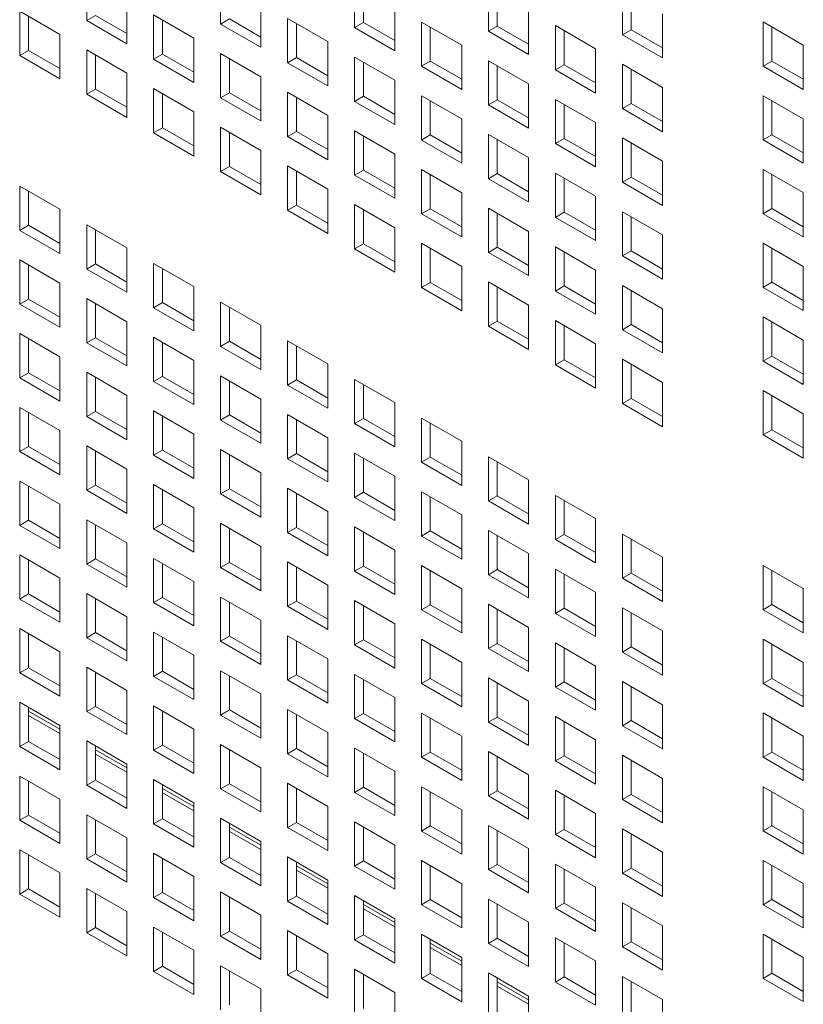
# Model space of a CAD drawing. Units: millimetres. Extents: x 169 to 5389, y 305 to 3993.
# Drawn here: x 902 to 946, y 1002 to 1057 of the extents above; entities that cross this region are included whole.
import ezdxf

# ---------------------------------------------------------------- set-up
doc = ezdxf.new("R2010")
doc.units = ezdxf.units.MM
doc.header["$LTSCALE"] = 14
doc.layers.add('AM - Drawing', color=7, linetype='Continuous', lineweight=5)

msp = doc.modelspace()

# ---------------------------------------------------------------- linework, layer by layer
at = {"layer": 'AM - Drawing'}
for p, q in [((905.515, 1057.39), (905.515, 1059.871)), ((913.018, 1057.19), (913.018, 1059.671)), ((920.522, 1056.99), (920.522, 1059.471)), ((921.017, 1059.185), (921.017, 1057.276)), ((928.026, 1056.79), (928.026, 1059.271)), ((928.521, 1058.985), (928.521, 1057.076)), ((935.53, 1056.59), (935.53, 1059.071)), ((907.767, 1058.571), (907.767, 1056.09)), ((915.271, 1058.37), (915.271, 1055.89)), ((936.025, 1058.785), (936.025, 1056.876)), ((901.763, 1057.905), (904.015, 1056.604)), ((901.763, 1055.424), (901.763, 1057.905)), ((922.774, 1058.17), (922.774, 1055.69)), ((930.278, 1057.97), (930.278, 1055.49)), ((937.782, 1057.77), (937.782, 1055.29)), ((902.258, 1057.619), (902.258, 1055.71)), ((905.515, 1057.39), (906.01, 1057.676)), ((907.767, 1056.09), (905.515, 1057.39)), ((906.01, 1057.676), (907.767, 1056.662)), ((909.267, 1057.705), (911.519, 1056.404)), ((909.267, 1055.224), (909.267, 1057.705)), ((909.761, 1057.419), (909.761, 1055.51)), ((913.018, 1057.19), (913.513, 1057.476)), ((913.513, 1057.476), (915.271, 1056.461)), ((916.77, 1057.505), (919.022, 1056.204)), ((916.77, 1055.024), (916.77, 1057.505)), ((917.265, 1057.219), (917.265, 1055.31)), ((920.522, 1056.99), (921.017, 1057.276)), ((921.017, 1057.276), (922.774, 1056.261)), ((924.274, 1057.305), (926.526, 1056.004)), ((924.274, 1054.824), (924.274, 1057.305)), ((943.415, 1057.308), (945.667, 1056.008)), ((943.415, 1054.828), (943.415, 1057.308)), ((915.271, 1055.89), (913.018, 1057.19)), ((922.774, 1055.69), (920.522, 1056.99)), ((924.769, 1057.019), (924.769, 1055.11)), ((928.026, 1056.79), (928.521, 1057.076)), ((930.278, 1055.49), (928.026, 1056.79)), ((928.521, 1057.076), (930.278, 1056.061)), ((931.778, 1057.104), (934.03, 1055.804)), ((931.778, 1054.624), (931.778, 1057.104)), ((932.273, 1056.819), (932.273, 1054.91)), ((935.53, 1056.59), (936.025, 1056.876)), ((936.025, 1056.876), (937.782, 1055.861)), ((943.91, 1057.022), (943.91, 1055.113)), ((904.015, 1056.604), (904.015, 1054.124)), ((911.519, 1056.404), (911.519, 1053.924)), ((919.022, 1056.204), (919.022, 1053.724)), ((937.782, 1055.29), (935.53, 1056.59)), ((901.763, 1055.424), (902.258, 1055.71)), ((902.258, 1055.71), (904.015, 1054.695)), ((905.515, 1055.738), (907.767, 1054.438)), ((905.515, 1053.258), (905.515, 1055.738)), ((926.526, 1056.004), (926.526, 1053.524)), ((934.03, 1055.804), (934.03, 1053.324)), ((945.667, 1056.008), (945.667, 1053.527)), ((904.015, 1054.124), (901.763, 1055.424)), ((906.01, 1055.453), (906.01, 1053.544)), ((909.267, 1055.224), (909.761, 1055.51)), ((911.519, 1053.924), (909.267, 1055.224)), ((909.761, 1055.51), (911.519, 1054.495)), ((913.018, 1055.538), (915.271, 1054.238)), ((913.018, 1053.058), (913.018, 1055.538)), ((913.513, 1055.253), (913.513, 1053.344)), ((916.77, 1055.024), (917.265, 1055.31)), ((919.022, 1053.724), (916.77, 1055.024)), ((917.265, 1055.31), (919.022, 1054.295)), ((920.522, 1055.338), (922.774, 1054.038)), ((920.522, 1052.858), (920.522, 1055.338)), ((921.017, 1055.053), (921.017, 1053.144)), ((924.274, 1054.824), (924.769, 1055.11)), ((924.769, 1055.11), (926.526, 1054.095)), ((928.026, 1055.138), (930.278, 1053.838)), ((928.026, 1052.658), (928.026, 1055.138)), ((943.415, 1054.828), (943.91, 1055.113)), ((943.91, 1055.113), (945.667, 1054.099)), ((926.526, 1053.524), (924.274, 1054.824)), ((928.521, 1054.853), (928.521, 1052.944)), ((931.778, 1054.624), (932.273, 1054.91)), ((934.03, 1053.324), (931.778, 1054.624)), ((932.273, 1054.91), (934.03, 1053.895)), ((935.53, 1054.938), (937.782, 1053.638)), ((935.53, 1052.458), (935.53, 1054.938)), ((936.025, 1054.653), (936.025, 1052.744)), ((945.667, 1053.527), (943.415, 1054.828)), ((907.767, 1054.438), (907.767, 1051.958)), ((915.271, 1054.238), (915.271, 1051.758)), ((922.774, 1054.038), (922.774, 1051.558)), ((905.515, 1053.258), (906.01, 1053.544)), ((906.01, 1053.544), (907.767, 1052.529)), ((909.267, 1053.572), (911.519, 1052.272)), ((909.267, 1051.092), (909.267, 1053.572)), ((916.77, 1053.372), (919.022, 1052.072)), ((916.77, 1050.892), (916.77, 1053.372)), ((930.278, 1053.838), (930.278, 1051.358)), ((937.782, 1053.638), (937.782, 1051.158)), ((907.767, 1051.958), (905.515, 1053.258)), ((909.761, 1053.287), (909.761, 1051.378)), ((913.018, 1053.058), (913.513, 1053.344)), ((915.271, 1051.758), (913.018, 1053.058)), ((913.513, 1053.344), (915.271, 1052.329)), ((917.265, 1053.087), (917.265, 1051.178)), ((920.522, 1052.858), (921.017, 1053.144)), ((922.774, 1051.558), (920.522, 1052.858)), ((921.017, 1053.144), (922.774, 1052.129)), ((924.274, 1053.172), (926.526, 1051.872)), ((924.274, 1050.692), (924.274, 1053.172)), ((924.769, 1052.886), (924.769, 1050.977)), ((928.026, 1052.658), (928.521, 1052.944)), ((928.521, 1052.944), (930.278, 1051.929)), ((931.778, 1052.972), (934.03, 1051.672)), ((931.778, 1050.492), (931.778, 1052.972)), ((943.415, 1053.176), (945.667, 1051.876)), ((943.415, 1050.695), (943.415, 1053.176)), ((943.91, 1052.89), (943.91, 1050.981)), ((911.519, 1052.272), (911.519, 1049.792)), ((930.278, 1051.358), (928.026, 1052.658)), ((932.273, 1052.686), (932.273, 1050.777)), ((935.53, 1052.458), (936.025, 1052.744)), ((937.782, 1051.158), (935.53, 1052.458)), ((936.025, 1052.744), (937.782, 1051.729)), ((919.022, 1052.072), (919.022, 1049.591)), ((926.526, 1051.872), (926.526, 1049.391)), ((945.667, 1051.876), (945.667, 1049.395)), ((909.267, 1051.092), (909.761, 1051.378)), ((909.761, 1051.378), (911.519, 1050.363)), ((913.018, 1051.406), (915.271, 1050.106)), ((913.018, 1048.926), (913.018, 1051.406)), ((916.77, 1050.892), (917.265, 1051.178)), ((917.265, 1051.178), (919.022, 1050.163)), ((920.522, 1051.206), (922.774, 1049.906)), ((920.522, 1048.726), (920.522, 1051.206)), ((934.03, 1051.672), (934.03, 1049.191)), ((911.519, 1049.792), (909.267, 1051.092)), ((913.513, 1051.12), (913.513, 1049.211)), ((919.022, 1049.591), (916.77, 1050.892)), ((921.017, 1050.92), (921.017, 1049.011)), ((924.274, 1050.692), (924.769, 1050.977)), ((926.526, 1049.391), (924.274, 1050.692)), ((924.769, 1050.977), (926.526, 1049.963)), ((928.026, 1051.006), (930.278, 1049.706)), ((928.026, 1048.526), (928.026, 1051.006)), ((928.521, 1050.72), (928.521, 1048.811)), ((931.778, 1050.492), (932.273, 1050.777)), ((932.273, 1050.777), (934.03, 1049.763)), ((935.53, 1050.806), (937.782, 1049.506)), ((935.53, 1048.326), (935.53, 1050.806)), ((943.415, 1050.695), (943.91, 1050.981)), ((945.667, 1049.395), (943.415, 1050.695)), ((943.91, 1050.981), (945.667, 1049.967)), ((915.271, 1050.106), (915.271, 1047.625)), ((934.03, 1049.191), (931.778, 1050.492)), ((936.025, 1050.52), (936.025, 1048.611)), ((922.774, 1049.906), (922.774, 1047.425)), ((930.278, 1049.706), (930.278, 1047.225)), ((937.782, 1049.506), (937.782, 1047.025)), ((913.018, 1048.926), (913.513, 1049.211)), ((913.513, 1049.211), (915.271, 1048.197)), ((916.77, 1049.24), (919.022, 1047.94)), ((916.77, 1046.759), (916.77, 1049.24)), ((917.265, 1048.954), (917.265, 1047.045)), ((920.522, 1048.726), (921.017, 1049.011)), ((921.017, 1049.011), (922.774, 1047.997)), ((924.274, 1049.04), (926.526, 1047.74)), ((924.274, 1046.559), (924.274, 1049.04)), ((943.415, 1049.044), (945.667, 1047.743)), ((943.415, 1046.563), (943.415, 1049.044)), ((915.271, 1047.625), (913.018, 1048.926)), ((922.774, 1047.425), (920.522, 1048.726)), ((924.769, 1048.754), (924.769, 1046.845)), ((928.026, 1048.526), (928.521, 1048.811)), ((930.278, 1047.225), (928.026, 1048.526)), ((928.521, 1048.811), (930.278, 1047.797)), ((931.778, 1048.84), (934.03, 1047.54)), ((931.778, 1046.359), (931.778, 1048.84)), ((932.273, 1048.554), (932.273, 1046.645)), ((935.53, 1048.326), (936.025, 1048.611)), ((936.025, 1048.611), (937.782, 1047.597)), ((943.91, 1048.758), (943.91, 1046.849)), ((901.763, 1048.108), (904.015, 1046.808)), ((901.763, 1045.628), (901.763, 1048.108)), ((919.022, 1047.94), (919.022, 1045.459)), ((937.782, 1047.025), (935.53, 1048.326)), ((902.258, 1047.823), (902.258, 1045.914)), ((926.526, 1047.74), (926.526, 1045.259)), ((934.03, 1047.54), (934.03, 1045.059)), ((945.667, 1047.743), (945.667, 1045.263)), ((904.015, 1046.808), (904.015, 1044.328)), ((916.77, 1046.759), (917.265, 1047.045)), ((919.022, 1045.459), (916.77, 1046.759)), ((917.265, 1047.045), (919.022, 1046.031)), ((920.522, 1047.074), (922.774, 1045.774)), ((920.522, 1044.593), (920.522, 1047.074)), ((921.017, 1046.788), (921.017, 1044.879)), ((924.274, 1046.559), (924.769, 1046.845)), ((924.769, 1046.845), (926.526, 1045.831)), ((928.026, 1046.874), (930.278, 1045.574)), ((928.026, 1044.393), (928.026, 1046.874)), ((943.415, 1046.563), (943.91, 1046.849)), ((943.91, 1046.849), (945.667, 1045.834)), ((926.526, 1045.259), (924.274, 1046.559)), ((928.521, 1046.588), (928.521, 1044.679)), ((931.778, 1046.359), (932.273, 1046.645)), ((934.03, 1045.059), (931.778, 1046.359)), ((932.273, 1046.645), (934.03, 1045.631)), ((935.53, 1046.674), (937.782, 1045.373)), ((935.53, 1044.193), (935.53, 1046.674)), ((936.025, 1046.388), (936.025, 1044.479)), ((945.667, 1045.263), (943.415, 1046.563)), ((901.763, 1045.628), (902.258, 1045.914)), ((904.015, 1044.328), (901.763, 1045.628)), ((902.258, 1045.914), (904.015, 1044.899)), ((905.515, 1045.942), (907.767, 1044.642)), ((905.515, 1043.462), (905.515, 1045.942)), ((906.01, 1045.656), (906.01, 1043.747)), ((922.774, 1045.774), (922.774, 1043.293)), ((930.278, 1045.574), (930.278, 1043.093)), ((937.782, 1045.373), (937.782, 1042.893)), ((907.767, 1044.642), (907.767, 1042.161)), ((920.522, 1044.593), (921.017, 1044.879)), ((922.774, 1043.293), (920.522, 1044.593)), ((921.017, 1044.879), (922.774, 1043.865)), ((924.274, 1044.908), (926.526, 1043.607)), ((924.274, 1042.427), (924.274, 1044.908)), ((924.769, 1044.622), (924.769, 1042.713)), ((928.026, 1044.393), (928.521, 1044.679)), ((928.521, 1044.679), (930.278, 1043.665)), ((931.778, 1044.708), (934.03, 1043.407)), ((931.778, 1042.227), (931.778, 1044.708)), ((943.415, 1044.911), (945.667, 1043.611)), ((943.415, 1042.431), (943.415, 1044.911)), ((943.91, 1044.625), (943.91, 1042.717)), ((901.763, 1043.976), (904.015, 1042.676)), ((901.763, 1041.496), (901.763, 1043.976)), ((930.278, 1043.093), (928.026, 1044.393)), ((932.273, 1044.422), (932.273, 1042.513)), ((935.53, 1044.193), (936.025, 1044.479)), ((937.782, 1042.893), (935.53, 1044.193)), ((936.025, 1044.479), (937.782, 1043.464)), ((902.258, 1043.69), (902.258, 1041.781)), ((905.515, 1043.462), (906.01, 1043.747)), ((907.767, 1042.161), (905.515, 1043.462)), ((906.01, 1043.747), (907.767, 1042.733)), ((909.267, 1043.776), (911.519, 1042.476)), ((909.267, 1041.295), (909.267, 1043.776)), ((909.761, 1043.49), (909.761, 1041.581)), ((926.526, 1043.607), (926.526, 1041.127)), ((945.667, 1043.611), (945.667, 1041.13)), ((934.03, 1043.407), (934.03, 1040.927)), ((904.015, 1042.676), (904.015, 1040.195)), ((911.519, 1042.476), (911.519, 1039.995)), ((924.274, 1042.427), (924.769, 1042.713)), ((926.526, 1041.127), (924.274, 1042.427)), ((924.769, 1042.713), (926.526, 1041.698)), ((928.026, 1042.741), (930.278, 1041.441)), ((928.026, 1040.261), (928.026, 1042.741)), ((928.521, 1042.456), (928.521, 1040.547)), ((931.778, 1042.227), (932.273, 1042.513)), ((932.273, 1042.513), (934.03, 1041.498)), ((935.53, 1042.541), (937.782, 1041.241)), ((935.53, 1040.061), (935.53, 1042.541)), ((943.415, 1042.431), (943.91, 1042.717)), ((945.667, 1041.13), (943.415, 1042.431)), ((943.91, 1042.717), (945.667, 1041.702)), ((901.763, 1041.496), (902.258, 1041.781)), ((902.258, 1041.781), (904.015, 1040.767)), ((905.515, 1041.81), (907.767, 1040.51)), ((905.515, 1039.329), (905.515, 1041.81)), ((934.03, 1040.927), (931.778, 1042.227)), ((936.025, 1042.256), (936.025, 1040.347)), ((904.015, 1040.195), (901.763, 1041.496)), ((906.01, 1041.524), (906.01, 1039.615)), ((909.267, 1041.295), (909.761, 1041.581)), ((911.519, 1039.995), (909.267, 1041.295)), ((909.761, 1041.581), (911.519, 1040.567)), ((913.018, 1041.61), (915.271, 1040.31)), ((913.018, 1039.129), (913.018, 1041.61)), ((913.513, 1041.324), (913.513, 1039.415)), ((930.278, 1041.441), (930.278, 1038.961)), ((937.782, 1041.241), (937.782, 1038.761)), ((943.415, 1040.779), (945.667, 1039.479)), ((943.415, 1038.298), (943.415, 1040.779)), ((907.767, 1040.51), (907.767, 1038.029)), ((915.271, 1040.31), (915.271, 1037.829)), ((928.026, 1040.261), (928.521, 1040.547)), ((930.278, 1038.961), (928.026, 1040.261)), ((928.521, 1040.547), (930.278, 1039.532)), ((931.778, 1040.575), (934.03, 1039.275)), ((931.778, 1038.095), (931.778, 1040.575)), ((932.273, 1040.29), (932.273, 1038.381)), ((935.53, 1040.061), (936.025, 1040.347)), ((936.025, 1040.347), (937.782, 1039.332)), ((943.91, 1040.493), (943.91, 1038.584)), ((901.763, 1039.844), (904.015, 1038.543)), ((901.763, 1037.363), (901.763, 1039.844)), ((902.258, 1039.558), (902.258, 1037.649)), ((905.515, 1039.329), (906.01, 1039.615)), ((906.01, 1039.615), (907.767, 1038.601)), ((909.267, 1039.644), (911.519, 1038.343)), ((909.267, 1037.163), (909.267, 1039.644)), ((937.782, 1038.761), (935.53, 1040.061)), ((907.767, 1038.029), (905.515, 1039.329)), ((909.761, 1039.358), (909.761, 1037.449)), ((913.018, 1039.129), (913.513, 1039.415)), ((915.271, 1037.829), (913.018, 1039.129)), ((913.513, 1039.415), (915.271, 1038.401)), ((916.77, 1039.444), (919.022, 1038.143)), ((916.77, 1036.963), (916.77, 1039.444)), ((917.265, 1039.158), (917.265, 1037.249)), ((934.03, 1039.275), (934.03, 1036.795)), ((945.667, 1039.479), (945.667, 1036.998)), ((904.015, 1038.543), (904.015, 1036.063)), ((943.415, 1038.298), (943.91, 1038.584)), ((943.91, 1038.584), (945.667, 1037.57)), ((911.519, 1038.343), (911.519, 1035.863)), ((919.022, 1038.143), (919.022, 1035.663)), ((931.778, 1038.095), (932.273, 1038.381)), ((934.03, 1036.795), (931.778, 1038.095)), ((932.273, 1038.381), (934.03, 1037.366)), ((935.53, 1038.409), (937.782, 1037.109)), ((935.53, 1035.929), (935.53, 1038.409)), ((936.025, 1038.123), (936.025, 1036.214)), ((945.667, 1036.998), (943.415, 1038.298)), ((901.763, 1037.363), (902.258, 1037.649)), ((904.015, 1036.063), (901.763, 1037.363)), ((902.258, 1037.649), (904.015, 1036.635)), ((905.515, 1037.678), (907.767, 1036.377)), ((905.515, 1035.197), (905.515, 1037.678)), ((906.01, 1037.392), (906.01, 1035.483)), ((909.267, 1037.163), (909.761, 1037.449)), ((909.761, 1037.449), (911.519, 1036.434)), ((913.018, 1037.478), (915.271, 1036.177)), ((913.018, 1034.997), (913.018, 1037.478)), ((911.519, 1035.863), (909.267, 1037.163)), ((913.513, 1037.192), (913.513, 1035.283)), ((916.77, 1036.963), (917.265, 1037.249)), ((919.022, 1035.663), (916.77, 1036.963)), ((917.265, 1037.249), (919.022, 1036.234)), ((920.522, 1037.277), (922.774, 1035.977)), ((920.522, 1034.797), (920.522, 1037.277)), ((921.017, 1036.992), (921.017, 1035.083)), ((937.782, 1037.109), (937.782, 1034.628)), ((907.767, 1036.377), (907.767, 1033.897)), ((943.415, 1036.647), (945.667, 1035.346)), ((943.415, 1034.166), (943.415, 1036.647)), ((943.91, 1036.361), (943.91, 1034.452)), ((901.763, 1035.711), (904.015, 1034.411)), ((901.763, 1033.231), (901.763, 1035.711)), ((915.271, 1036.177), (915.271, 1033.697)), ((922.774, 1035.977), (922.774, 1033.497)), ((935.53, 1035.929), (936.025, 1036.214)), ((937.782, 1034.628), (935.53, 1035.929)), ((936.025, 1036.214), (937.782, 1035.2)), ((902.258, 1035.426), (902.258, 1033.517)), ((905.515, 1035.197), (906.01, 1035.483)), ((907.767, 1033.897), (905.515, 1035.197)), ((906.01, 1035.483), (907.767, 1034.468)), ((909.267, 1035.511), (911.519, 1034.211)), ((909.267, 1033.031), (909.267, 1035.511)), ((909.761, 1035.226), (909.761, 1033.317)), ((913.018, 1034.997), (913.513, 1035.283)), ((913.513, 1035.283), (915.271, 1034.268)), ((916.77, 1035.311), (919.022, 1034.011)), ((916.77, 1032.831), (916.77, 1035.311)), ((945.667, 1035.346), (945.667, 1032.866)), ((915.271, 1033.697), (913.018, 1034.997)), ((917.265, 1035.026), (917.265, 1033.117)), ((920.522, 1034.797), (921.017, 1035.083)), ((922.774, 1033.497), (920.522, 1034.797)), ((921.017, 1035.083), (922.774, 1034.068)), ((924.274, 1035.111), (926.526, 1033.811)), ((924.274, 1032.631), (924.274, 1035.111)), ((924.769, 1034.826), (924.769, 1032.917)), ((904.015, 1034.411), (904.015, 1031.931)), ((911.519, 1034.211), (911.519, 1031.731)), ((943.415, 1034.166), (943.91, 1034.452)), ((945.667, 1032.866), (943.415, 1034.166)), ((943.91, 1034.452), (945.667, 1033.437)), ((901.763, 1033.231), (902.258, 1033.517)), ((902.258, 1033.517), (904.015, 1032.502)), ((905.515, 1033.545), (907.767, 1032.245)), ((905.515, 1031.065), (905.515, 1033.545)), ((919.022, 1034.011), (919.022, 1031.531)), ((926.526, 1033.811), (926.526, 1031.331)), ((904.015, 1031.931), (901.763, 1033.231)), ((906.01, 1033.26), (906.01, 1031.351)), ((909.267, 1033.031), (909.761, 1033.317)), ((911.519, 1031.731), (909.267, 1033.031)), ((909.761, 1033.317), (911.519, 1032.302)), ((913.018, 1033.345), (915.271, 1032.045)), ((913.018, 1030.865), (913.018, 1033.345)), ((913.513, 1033.059), (913.513, 1031.151)), ((916.77, 1032.831), (917.265, 1033.117)), ((917.265, 1033.117), (919.022, 1032.102)), ((920.522, 1033.145), (922.774, 1031.845)), ((920.522, 1030.665), (920.522, 1033.145)), ((928.026, 1032.945), (930.278, 1031.645)), ((928.026, 1030.465), (928.026, 1032.945)), ((919.022, 1031.531), (916.77, 1032.831)), ((921.017, 1032.859), (921.017, 1030.95)), ((924.274, 1032.631), (924.769, 1032.917)), ((926.526, 1031.331), (924.274, 1032.631)), ((924.769, 1032.917), (926.526, 1031.902)), ((928.521, 1032.659), (928.521, 1030.75)), ((907.767, 1032.245), (907.767, 1029.765)), ((915.271, 1032.045), (915.271, 1029.564)), ((922.774, 1031.845), (922.774, 1029.364)), ((901.763, 1031.579), (904.015, 1030.279)), ((901.763, 1029.099), (901.763, 1031.579)), ((902.258, 1031.293), (902.258, 1029.384)), ((905.515, 1031.065), (906.01, 1031.351)), ((906.01, 1031.351), (907.767, 1030.336)), ((909.267, 1031.379), (911.519, 1030.079)), ((909.267, 1028.899), (909.267, 1031.379)), ((930.278, 1031.645), (930.278, 1029.164)), ((907.767, 1029.765), (905.515, 1031.065)), ((909.761, 1031.093), (909.761, 1029.184)), ((913.018, 1030.865), (913.513, 1031.151)), ((915.271, 1029.564), (913.018, 1030.865)), ((913.513, 1031.151), (915.271, 1030.136)), ((916.77, 1031.179), (919.022, 1029.879)), ((916.77, 1028.699), (916.77, 1031.179)), ((917.265, 1030.893), (917.265, 1028.984)), ((920.522, 1030.665), (921.017, 1030.95)), ((921.017, 1030.95), (922.774, 1029.936)), ((924.274, 1030.979), (926.526, 1029.679)), ((924.274, 1028.499), (924.274, 1030.979)), ((928.026, 1030.465), (928.521, 1030.75)), ((928.521, 1030.75), (930.278, 1029.736)), ((931.778, 1030.779), (934.03, 1029.479)), ((931.778, 1028.298), (931.778, 1030.779)), ((904.015, 1030.279), (904.015, 1027.798)), ((922.774, 1029.364), (920.522, 1030.665)), ((924.769, 1030.693), (924.769, 1028.784)), ((930.278, 1029.164), (928.026, 1030.465)), ((932.273, 1030.493), (932.273, 1028.584)), ((911.519, 1030.079), (911.519, 1027.598)), ((919.022, 1029.879), (919.022, 1027.398)), ((926.526, 1029.679), (926.526, 1027.198)), ((901.763, 1029.099), (902.258, 1029.384)), ((904.015, 1027.798), (901.763, 1029.099)), ((902.258, 1029.384), (904.015, 1028.37)), ((905.515, 1029.413), (907.767, 1028.113)), ((905.515, 1026.932), (905.515, 1029.413)), ((906.01, 1029.127), (906.01, 1027.218)), ((909.267, 1028.899), (909.761, 1029.184)), ((909.761, 1029.184), (911.519, 1028.17)), ((913.018, 1029.213), (915.271, 1027.913)), ((913.018, 1026.732), (913.018, 1029.213)), ((934.03, 1029.479), (934.03, 1026.998)), ((911.519, 1027.598), (909.267, 1028.899)), ((913.513, 1028.927), (913.513, 1027.018)), ((916.77, 1028.699), (917.265, 1028.984)), ((919.022, 1027.398), (916.77, 1028.699)), ((917.265, 1028.984), (919.022, 1027.97)), ((920.522, 1029.013), (922.774, 1027.713)), ((920.522, 1026.532), (920.522, 1029.013)), ((921.017, 1028.727), (921.017, 1026.818)), ((924.274, 1028.499), (924.769, 1028.784)), ((924.769, 1028.784), (926.526, 1027.77)), ((928.026, 1028.813), (930.278, 1027.513)), ((928.026, 1026.332), (928.026, 1028.813)), ((928.521, 1028.527), (928.521, 1026.618)), ((931.778, 1028.298), (932.273, 1028.584)), ((932.273, 1028.584), (934.03, 1027.57)), ((935.53, 1028.613), (937.782, 1027.313)), ((935.53, 1026.132), (935.53, 1028.613)), ((907.767, 1028.113), (907.767, 1025.632)), ((926.526, 1027.198), (924.274, 1028.499)), ((934.03, 1026.998), (931.778, 1028.298)), ((936.025, 1028.327), (936.025, 1026.418)), ((901.763, 1027.447), (904.015, 1026.147)), ((901.763, 1024.966), (901.763, 1027.447)), ((915.271, 1027.913), (915.271, 1025.432)), ((922.774, 1027.713), (922.774, 1025.232)), ((930.278, 1027.513), (930.278, 1025.032)), ((902.258, 1027.161), (902.258, 1025.252)), ((905.515, 1026.932), (906.01, 1027.218)), ((907.767, 1025.632), (905.515, 1026.932)), ((906.01, 1027.218), (907.767, 1026.204)), ((909.267, 1027.247), (911.519, 1025.947)), ((909.267, 1024.766), (909.267, 1027.247)), ((909.761, 1026.961), (909.761, 1025.052)), ((913.018, 1026.732), (913.513, 1027.018)), ((913.513, 1027.018), (915.271, 1026.004)), ((916.77, 1027.047), (919.022, 1025.747)), ((916.77, 1024.566), (916.77, 1027.047)), ((937.782, 1027.313), (937.782, 1024.832)), ((915.271, 1025.432), (913.018, 1026.732)), ((917.265, 1026.761), (917.265, 1024.852)), ((920.522, 1026.532), (921.017, 1026.818)), ((922.774, 1025.232), (920.522, 1026.532)), ((921.017, 1026.818), (922.774, 1025.804)), ((924.274, 1026.847), (926.526, 1025.546)), ((924.274, 1024.366), (924.274, 1026.847)), ((924.769, 1026.561), (924.769, 1024.652)), ((928.026, 1026.332), (928.521, 1026.618)), ((930.278, 1025.032), (928.026, 1026.332)), ((928.521, 1026.618), (930.278, 1025.604)), ((931.778, 1026.647), (934.03, 1025.346)), ((931.778, 1024.166), (931.778, 1026.647)), ((932.273, 1026.361), (932.273, 1024.452)), ((935.53, 1026.132), (936.025, 1026.418)), ((936.025, 1026.418), (937.782, 1025.404)), ((943.415, 1026.85), (945.667, 1025.55)), ((943.415, 1024.37), (943.415, 1026.85)), ((943.91, 1026.565), (943.91, 1024.656)), ((904.015, 1026.147), (904.015, 1023.666)), ((911.519, 1025.947), (911.519, 1023.466)), ((937.782, 1024.832), (935.53, 1026.132)), ((901.763, 1024.966), (902.258, 1025.252)), ((902.258, 1025.252), (904.015, 1024.238)), ((905.515, 1025.281), (907.767, 1023.98)), ((905.515, 1022.8), (905.515, 1025.281)), ((919.022, 1025.747), (919.022, 1023.266)), ((926.526, 1025.546), (926.526, 1023.066)), ((934.03, 1025.346), (934.03, 1022.866)), ((945.667, 1025.55), (945.667, 1023.07)), ((904.015, 1023.666), (901.763, 1024.966)), ((906.01, 1024.995), (906.01, 1023.086)), ((909.267, 1024.766), (909.761, 1025.052)), ((911.519, 1023.466), (909.267, 1024.766)), ((909.761, 1025.052), (911.519, 1024.038)), ((913.018, 1025.081), (915.271, 1023.78)), ((913.018, 1022.6), (913.018, 1025.081)), ((913.513, 1024.795), (913.513, 1022.886)), ((916.77, 1024.566), (917.265, 1024.852)), ((917.265, 1024.852), (919.022, 1023.838)), ((920.522, 1024.881), (922.774, 1023.58)), ((920.522, 1022.4), (920.522, 1024.881)), ((928.026, 1024.681), (930.278, 1023.38)), ((928.026, 1022.2), (928.026, 1024.681)), ((919.022, 1023.266), (916.77, 1024.566)), ((921.017, 1024.595), (921.017, 1022.686)), ((924.274, 1024.366), (924.769, 1024.652)), ((926.526, 1023.066), (924.274, 1024.366)), ((924.769, 1024.652), (926.526, 1023.638)), ((928.521, 1024.395), (928.521, 1022.486)), ((931.778, 1024.166), (932.273, 1024.452)), ((934.03, 1022.866), (931.778, 1024.166)), ((932.273, 1024.452), (934.03, 1023.437)), ((935.53, 1024.481), (937.782, 1023.18)), ((935.53, 1022), (935.53, 1024.481)), ((936.025, 1024.195), (936.025, 1022.286)), ((943.415, 1024.37), (943.91, 1024.656)), ((945.667, 1023.07), (943.415, 1024.37)), ((943.91, 1024.656), (945.667, 1023.641)), ((907.767, 1023.98), (907.767, 1021.5)), ((915.271, 1023.78), (915.271, 1021.3)), ((922.774, 1023.58), (922.774, 1021.1)), ((901.763, 1023.315), (904.015, 1022.014)), ((901.763, 1020.834), (901.763, 1023.315)), ((902.258, 1023.029), (902.258, 1021.12)), ((905.515, 1022.8), (906.01, 1023.086)), ((906.01, 1023.086), (907.767, 1022.071)), ((909.267, 1023.115), (911.519, 1021.814)), ((909.267, 1020.634), (909.267, 1023.115)), ((930.278, 1023.38), (930.278, 1020.9)), ((937.782, 1023.18), (937.782, 1020.7)), ((907.767, 1021.5), (905.515, 1022.8)), ((909.761, 1022.829), (909.761, 1020.92)), ((913.018, 1022.6), (913.513, 1022.886)), ((915.271, 1021.3), (913.018, 1022.6)), ((913.513, 1022.886), (915.271, 1021.871)), ((916.77, 1022.915), (919.022, 1021.614)), ((916.77, 1020.434), (916.77, 1022.915)), ((917.265, 1022.629), (917.265, 1020.72)), ((920.522, 1022.4), (921.017, 1022.686)), ((921.017, 1022.686), (922.774, 1021.671)), ((924.274, 1022.714), (926.526, 1021.414)), ((924.274, 1020.234), (924.274, 1022.714)), ((928.026, 1022.2), (928.521, 1022.486)), ((928.521, 1022.486), (930.278, 1021.471)), ((931.778, 1022.514), (934.03, 1021.214)), ((931.778, 1020.034), (931.778, 1022.514)), ((943.415, 1022.718), (945.667, 1021.418)), ((943.415, 1020.238), (943.415, 1022.718)), ((904.015, 1022.014), (904.015, 1019.534)), ((922.774, 1021.1), (920.522, 1022.4)), ((924.769, 1022.429), (924.769, 1020.52)), ((930.278, 1020.9), (928.026, 1022.2)), ((932.273, 1022.229), (932.273, 1020.32)), ((935.53, 1022), (936.025, 1022.286)), ((937.782, 1020.7), (935.53, 1022)), ((936.025, 1022.286), (937.782, 1021.271)), ((943.91, 1022.432), (943.91, 1020.523)), ((911.519, 1021.814), (911.519, 1019.334)), ((919.022, 1021.614), (919.022, 1019.134)), ((926.526, 1021.414), (926.526, 1018.934)), ((945.667, 1021.418), (945.667, 1018.937)), ((901.763, 1020.834), (902.258, 1021.12)), ((904.015, 1019.534), (901.763, 1020.834)), ((902.258, 1021.12), (904.015, 1020.105)), ((905.515, 1021.148), (907.767, 1019.848)), ((905.515, 1018.668), (905.515, 1021.148)), ((906.01, 1020.863), (906.01, 1018.954)), ((909.267, 1020.634), (909.761, 1020.92)), ((909.761, 1020.92), (911.519, 1019.905)), ((913.018, 1020.948), (915.271, 1019.648)), ((913.018, 1018.468), (913.018, 1020.948)), ((934.03, 1021.214), (934.03, 1018.734)), ((911.519, 1019.334), (909.267, 1020.634)), ((913.513, 1020.663), (913.513, 1018.754)), ((916.77, 1020.434), (917.265, 1020.72)), ((919.022, 1019.134), (916.77, 1020.434)), ((917.265, 1020.72), (919.022, 1019.705)), ((920.522, 1020.748), (922.774, 1019.448)), ((920.522, 1018.268), (920.522, 1020.748)), ((921.017, 1020.463), (921.017, 1018.554)), ((924.274, 1020.234), (924.769, 1020.52)), ((924.769, 1020.52), (926.526, 1019.505)), ((928.026, 1020.548), (930.278, 1019.248)), ((928.026, 1018.068), (928.026, 1020.548)), ((928.521, 1020.263), (928.521, 1018.354)), ((931.778, 1020.034), (932.273, 1020.32)), ((932.273, 1020.32), (934.03, 1019.305)), ((935.53, 1020.348), (937.782, 1019.048)), ((935.53, 1017.868), (935.53, 1020.348)), ((943.415, 1020.238), (943.91, 1020.523)), ((943.91, 1020.523), (945.667, 1019.509)), ((907.767, 1019.848), (907.767, 1017.368)), ((926.526, 1018.934), (924.274, 1020.234)), ((934.03, 1018.734), (931.778, 1020.034)), ((936.025, 1020.062), (936.025, 1018.154)), ((945.667, 1018.937), (943.415, 1020.238)), ((901.763, 1019.182), (904.015, 1017.882)), ((901.763, 1016.702), (901.763, 1019.182)), ((915.271, 1019.648), (915.271, 1017.168)), ((922.774, 1019.448), (922.774, 1016.968)), ((930.278, 1019.248), (930.278, 1016.768)), ((902.258, 1018.897), (902.258, 1016.988)), ((902.258, 1018.683), (904.015, 1017.668)), ((905.515, 1018.668), (906.01, 1018.954)), ((907.767, 1017.368), (905.515, 1018.668)), ((906.01, 1018.954), (907.767, 1017.939)), ((909.267, 1018.982), (911.519, 1017.682)), ((909.267, 1016.502), (909.267, 1018.982)), ((909.761, 1018.696), (909.761, 1016.788)), ((913.018, 1018.468), (913.513, 1018.754)), ((913.513, 1018.754), (915.271, 1017.739)), ((916.77, 1018.782), (919.022, 1017.482)), ((916.77, 1016.302), (916.77, 1018.782)), ((937.782, 1019.048), (937.782, 1016.567)), ((904.015, 1017.424), (902.258, 1018.439)), ((915.271, 1017.168), (913.018, 1018.468)), ((917.265, 1018.496), (917.265, 1016.587)), ((920.522, 1018.268), (921.017, 1018.554)), ((922.774, 1016.968), (920.522, 1018.268)), ((921.017, 1018.554), (922.774, 1017.539)), ((924.274, 1018.582), (926.526, 1017.282)), ((924.274, 1016.102), (924.274, 1018.582)), ((924.769, 1018.296), (924.769, 1016.387)), ((928.026, 1018.068), (928.521, 1018.354)), ((930.278, 1016.768), (928.026, 1018.068)), ((928.521, 1018.354), (930.278, 1017.339)), ((931.778, 1018.382), (934.03, 1017.082)), ((931.778, 1015.902), (931.778, 1018.382)), ((932.273, 1018.096), (932.273, 1016.187)), ((935.53, 1017.868), (936.025, 1018.154)), ((936.025, 1018.154), (937.782, 1017.139)), ((943.415, 1018.586), (945.667, 1017.286)), ((943.415, 1016.105), (943.415, 1018.586)), ((943.91, 1018.3), (943.91, 1016.391)), ((904.015, 1017.882), (904.015, 1015.402)), ((911.519, 1017.682), (911.519, 1015.201)), ((937.782, 1016.567), (935.53, 1017.868)), ((901.763, 1016.702), (902.258, 1016.988)), ((902.258, 1016.988), (904.015, 1015.973)), ((905.515, 1017.016), (907.767, 1015.716)), ((905.515, 1014.536), (905.515, 1017.016)), ((919.022, 1017.482), (919.022, 1015.001)), ((926.526, 1017.282), (926.526, 1014.801)), ((934.03, 1017.082), (934.03, 1014.601)), ((945.667, 1017.286), (945.667, 1014.805)), ((904.015, 1015.402), (901.763, 1016.702)), ((906.01, 1016.73), (906.01, 1014.821)), ((906.01, 1016.517), (907.767, 1015.502)), ((909.267, 1016.502), (909.761, 1016.788)), ((911.519, 1015.201), (909.267, 1016.502)), ((909.761, 1016.788), (911.519, 1015.773)), ((913.018, 1016.816), (915.271, 1015.516)), ((913.018, 1014.336), (913.018, 1016.816)), ((913.513, 1016.53), (913.513, 1014.621)), ((916.77, 1016.302), (917.265, 1016.587)), ((917.265, 1016.587), (919.022, 1015.573)), ((920.522, 1016.616), (922.774, 1015.316)), ((920.522, 1014.136), (920.522, 1016.616)), ((924.274, 1016.102), (924.769, 1016.387)), ((924.769, 1016.387), (926.526, 1015.373)), ((928.026, 1016.416), (930.278, 1015.116)), ((928.026, 1013.935), (928.026, 1016.416)), ((943.415, 1016.105), (943.91, 1016.391)), ((943.91, 1016.391), (945.667, 1015.377)), ((907.767, 1015.258), (906.01, 1016.273)), ((919.022, 1015.001), (916.77, 1016.302)), ((921.017, 1016.33), (921.017, 1014.421)), ((926.526, 1014.801), (924.274, 1016.102)), ((928.521, 1016.13), (928.521, 1014.221)), ((931.778, 1015.902), (932.273, 1016.187)), ((934.03, 1014.601), (931.778, 1015.902)), ((932.273, 1016.187), (934.03, 1015.173)), ((935.53, 1016.216), (937.782, 1014.916)), ((935.53, 1013.735), (935.53, 1016.216)), ((936.025, 1015.93), (936.025, 1014.021)), ((945.667, 1014.805), (943.415, 1016.105)), ((907.767, 1015.716), (907.767, 1013.235)), ((915.271, 1015.516), (915.271, 1013.035)), ((922.774, 1015.316), (922.774, 1012.835)), ((901.763, 1015.05), (904.015, 1013.75)), ((901.763, 1012.569), (901.763, 1015.05)), ((902.258, 1014.764), (902.258, 1012.855)), ((905.515, 1014.536), (906.01, 1014.821)), ((906.01, 1014.821), (907.767, 1013.807)), ((909.267, 1014.85), (911.519, 1013.55)), ((909.267, 1012.369), (909.267, 1014.85)), ((930.278, 1015.116), (930.278, 1012.635)), ((937.782, 1014.916), (937.782, 1012.435)), ((907.767, 1013.235), (905.515, 1014.536)), ((909.761, 1014.564), (909.761, 1012.655)), ((909.761, 1014.351), (911.519, 1013.336)), ((913.018, 1014.336), (913.513, 1014.621)), ((915.271, 1013.035), (913.018, 1014.336)), ((913.513, 1014.621), (915.271, 1013.607)), ((916.77, 1014.65), (919.022, 1013.35)), ((916.77, 1012.169), (916.77, 1014.65)), ((917.265, 1014.364), (917.265, 1012.455)), ((920.522, 1014.136), (921.017, 1014.421)), ((921.017, 1014.421), (922.774, 1013.407)), ((924.274, 1014.45), (926.526, 1013.15)), ((924.274, 1011.969), (924.274, 1014.45)), ((928.026, 1013.935), (928.521, 1014.221)), ((928.521, 1014.221), (930.278, 1013.207)), ((931.778, 1014.25), (934.03, 1012.95)), ((931.778, 1011.769), (931.778, 1014.25)), ((943.415, 1014.453), (945.667, 1013.153)), ((943.415, 1011.973), (943.415, 1014.453)), ((904.015, 1013.75), (904.015, 1011.269)), ((911.519, 1013.092), (909.761, 1014.107)), ((922.774, 1012.835), (920.522, 1014.136)), ((924.769, 1014.164), (924.769, 1012.255)), ((930.278, 1012.635), (928.026, 1013.935)), ((932.273, 1013.964), (932.273, 1012.055)), ((935.53, 1013.735), (936.025, 1014.021)), ((937.782, 1012.435), (935.53, 1013.735)), ((936.025, 1014.021), (937.782, 1013.007)), ((943.91, 1014.168), (943.91, 1012.259)), ((911.519, 1013.55), (911.519, 1011.069)), ((919.022, 1013.35), (919.022, 1010.869)), ((926.526, 1013.15), (926.526, 1010.669)), ((945.667, 1013.153), (945.667, 1010.673)), ((901.763, 1012.569), (902.258, 1012.855)), ((904.015, 1011.269), (901.763, 1012.569)), ((902.258, 1012.855), (904.015, 1011.841)), ((905.515, 1012.884), (907.767, 1011.584)), ((905.515, 1010.403), (905.515, 1012.884)), ((906.01, 1012.598), (906.01, 1010.689)), ((909.267, 1012.369), (909.761, 1012.655)), ((909.761, 1012.655), (911.519, 1011.641)), ((913.018, 1012.684), (915.271, 1011.384)), ((913.018, 1010.203), (913.018, 1012.684)), ((934.03, 1012.95), (934.03, 1010.469)), ((911.519, 1011.069), (909.267, 1012.369)), ((913.513, 1012.398), (913.513, 1010.489)), ((913.513, 1012.184), (915.271, 1011.17)), ((916.77, 1012.169), (917.265, 1012.455)), ((919.022, 1010.869), (916.77, 1012.169)), ((917.265, 1012.455), (919.022, 1011.441)), ((920.522, 1012.484), (922.774, 1011.183)), ((920.522, 1010.003), (920.522, 1012.484)), ((921.017, 1012.198), (921.017, 1010.289)), ((924.274, 1011.969), (924.769, 1012.255)), ((926.526, 1010.669), (924.274, 1011.969)), ((924.769, 1012.255), (926.526, 1011.241)), ((928.026, 1012.284), (930.278, 1010.983)), ((928.026, 1009.803), (928.026, 1012.284)), ((928.521, 1011.998), (928.521, 1010.089)), ((931.778, 1011.769), (932.273, 1012.055)), ((932.273, 1012.055), (934.03, 1011.041)), ((935.53, 1012.084), (937.782, 1010.783)), ((935.53, 1009.603), (935.53, 1012.084)), ((943.415, 1011.973), (943.91, 1012.259)), ((945.667, 1010.673), (943.415, 1011.973)), ((943.91, 1012.259), (945.667, 1011.244)), ((907.767, 1011.584), (907.767, 1009.103)), ((915.271, 1010.926), (913.513, 1011.94)), ((934.03, 1010.469), (931.778, 1011.769)), ((936.025, 1011.798), (936.025, 1009.889)), ((901.763, 1010.918), (904.015, 1009.617)), ((901.763, 1008.437), (901.763, 1010.918)), ((915.271, 1011.384), (915.271, 1008.903)), ((922.774, 1011.183), (922.774, 1008.703)), ((930.278, 1010.983), (930.278, 1008.503)), ((902.258, 1010.632), (902.258, 1008.723)), ((905.515, 1010.403), (906.01, 1010.689)), ((907.767, 1009.103), (905.515, 1010.403)), ((906.01, 1010.689), (907.767, 1009.675)), ((909.267, 1010.718), (911.519, 1009.417)), ((909.267, 1008.237), (909.267, 1010.718)), ((909.761, 1010.432), (909.761, 1008.523)), ((913.018, 1010.203), (913.513, 1010.489)), ((913.513, 1010.489), (915.271, 1009.475)), ((916.77, 1010.518), (919.022, 1009.217)), ((916.77, 1008.037), (916.77, 1010.518)), ((924.274, 1010.318), (926.526, 1009.017)), ((924.274, 1007.837), (924.274, 1010.318)), ((937.782, 1010.783), (937.782, 1008.303)), ((943.415, 1010.321), (945.667, 1009.021)), ((943.415, 1007.841), (943.415, 1010.321)), ((915.271, 1008.903), (913.018, 1010.203)), ((917.265, 1010.232), (917.265, 1008.323)), ((917.265, 1010.018), (919.022, 1009.004)), ((919.022, 1008.76), (917.265, 1009.774)), ((920.522, 1010.003), (921.017, 1010.289)), ((922.774, 1008.703), (920.522, 1010.003)), ((921.017, 1010.289), (922.774, 1009.275)), ((924.769, 1010.032), (924.769, 1008.123)), ((928.026, 1009.803), (928.521, 1010.089)), ((930.278, 1008.503), (928.026, 1009.803)), ((928.521, 1010.089), (930.278, 1009.074)), ((931.778, 1010.118), (934.03, 1008.817)), ((931.778, 1007.637), (931.778, 1010.118)), ((932.273, 1009.832), (932.273, 1007.923)), ((935.53, 1009.603), (936.025, 1009.889)), ((936.025, 1009.889), (937.782, 1008.874)), ((943.91, 1010.035), (943.91, 1008.126)), ((904.015, 1009.617), (904.015, 1007.137)), ((911.519, 1009.417), (911.519, 1006.937)), ((919.022, 1009.217), (919.022, 1006.737)), ((937.782, 1008.303), (935.53, 1009.603)), ((901.763, 1008.437), (902.258, 1008.723)), ((902.258, 1008.723), (904.015, 1007.708)), ((905.515, 1008.752), (907.767, 1007.451)), ((905.515, 1006.271), (905.515, 1008.752)), ((926.526, 1009.017), (926.526, 1006.537)), ((934.03, 1008.817), (934.03, 1006.337)), ((945.667, 1009.021), (945.667, 1006.54)), ((904.015, 1007.137), (901.763, 1008.437)), ((906.01, 1008.466), (906.01, 1006.557)), ((909.267, 1008.237), (909.761, 1008.523)), ((911.519, 1006.937), (909.267, 1008.237)), ((909.761, 1008.523), (911.519, 1007.508)), ((913.018, 1008.552), (915.271, 1007.251)), ((913.018, 1006.071), (913.018, 1008.552)), ((913.513, 1008.266), (913.513, 1006.357)), ((916.77, 1008.037), (917.265, 1008.323)), ((917.265, 1008.323), (919.022, 1007.308)), ((920.522, 1008.351), (922.774, 1007.051)), ((920.522, 1005.871), (920.522, 1008.351)), ((924.274, 1007.837), (924.769, 1008.123)), ((924.769, 1008.123), (926.526, 1007.108)), ((928.026, 1008.151), (930.278, 1006.851)), ((928.026, 1005.671), (928.026, 1008.151)), ((943.415, 1007.841), (943.91, 1008.126)), ((943.91, 1008.126), (945.667, 1007.112)), ((919.022, 1006.737), (916.77, 1008.037)), ((921.017, 1008.066), (921.017, 1006.157)), ((921.017, 1007.852), (922.774, 1006.838)), ((922.774, 1006.594), (921.017, 1007.608)), ((926.526, 1006.537), (924.274, 1007.837)), ((928.521, 1007.866), (928.521, 1005.957)), ((931.778, 1007.637), (932.273, 1007.923)), ((934.03, 1006.337), (931.778, 1007.637)), ((932.273, 1007.923), (934.03, 1006.908)), ((935.53, 1007.951), (937.782, 1006.651)), ((935.53, 1005.471), (935.53, 1007.951)), ((936.025, 1007.666), (936.025, 1005.757)), ((945.667, 1006.54), (943.415, 1007.841)), ((907.767, 1007.451), (907.767, 1004.971)), ((915.271, 1007.251), (915.271, 1004.771)), ((922.774, 1007.051), (922.774, 1004.571)), ((905.515, 1006.271), (906.01, 1006.557)), ((906.01, 1006.557), (907.767, 1005.542)), ((909.267, 1006.585), (911.519, 1005.285)), ((909.267, 1004.105), (909.267, 1006.585)), ((930.278, 1006.851), (930.278, 1004.371)), ((937.782, 1006.651), (937.782, 1004.171)), ((907.767, 1004.971), (905.515, 1006.271)), ((909.761, 1006.3), (909.761, 1004.391)), ((913.018, 1006.071), (913.513, 1006.357)), ((915.271, 1004.771), (913.018, 1006.071)), ((913.513, 1006.357), (915.271, 1005.342)), ((916.77, 1006.385), (919.022, 1005.085)), ((916.77, 1003.905), (916.77, 1006.385)), ((917.265, 1006.1), (917.265, 1004.191)), ((920.522, 1005.871), (921.017, 1006.157)), ((921.017, 1006.157), (922.774, 1005.142)), ((924.274, 1006.185), (926.526, 1004.885)), ((924.274, 1003.705), (924.274, 1006.185)), ((924.769, 1005.9), (924.769, 1003.991)), ((928.026, 1005.671), (928.521, 1005.957)), ((928.521, 1005.957), (930.278, 1004.942)), ((931.778, 1005.985), (934.03, 1004.685)), ((931.778, 1003.505), (931.778, 1005.985)), ((943.415, 1006.189), (945.667, 1004.889)), ((943.415, 1003.708), (943.415, 1006.189)), ((943.91, 1005.903), (943.91, 1003.994)), ((922.774, 1004.571), (920.522, 1005.871)), ((924.769, 1005.686), (926.526, 1004.671)), ((926.526, 1004.427), (924.769, 1005.442)), ((930.278, 1004.371), (928.026, 1005.671)), ((932.273, 1005.699), (932.273, 1003.791)), ((935.53, 1005.471), (936.025, 1005.757)), ((937.782, 1004.171), (935.53, 1005.471)), ((936.025, 1005.757), (937.782, 1004.742)), ((911.519, 1005.285), (911.519, 1002.805)), ((919.022, 1005.085), (919.022, 1002.605)), ((926.526, 1004.885), (926.526, 1002.405)), ((945.667, 1004.889), (945.667, 1002.408)), ((909.267, 1004.105), (909.761, 1004.391)), ((909.761, 1004.391), (911.519, 1003.376)), ((913.018, 1004.419), (915.271, 1003.119)), ((913.018, 1001.939), (913.018, 1004.419)), ((934.03, 1004.685), (934.03, 1002.204)), ((911.519, 1002.805), (909.267, 1004.105)), ((913.513, 1004.133), (913.513, 1002.224)), ((916.77, 1003.905), (917.265, 1004.191)), ((919.022, 1002.605), (916.77, 1003.905)), ((917.265, 1004.191), (919.022, 1003.176)), ((920.522, 1004.219), (922.774, 1002.919)), ((920.522, 1001.739), (920.522, 1004.219)), ((921.017, 1003.933), (921.017, 1002.024)), ((924.274, 1003.705), (924.769, 1003.991)), ((926.526, 1002.405), (924.274, 1003.705)), ((924.769, 1003.991), (926.526, 1002.976)), ((928.026, 1004.019), (930.278, 1002.719)), ((928.026, 1001.539), (928.026, 1004.019)), ((928.521, 1003.733), (928.521, 1001.824)), ((931.778, 1003.505), (932.273, 1003.791)), ((932.273, 1003.791), (934.03, 1002.776)), ((935.53, 1003.819), (937.782, 1002.519)), ((935.53, 1001.339), (935.53, 1003.819)), ((943.415, 1003.708), (943.91, 1003.994)), ((945.667, 1002.408), (943.415, 1003.708)), ((943.91, 1003.994), (945.667, 1002.98)), ((928.521, 1003.52), (930.278, 1002.505)), ((930.278, 1002.261), (928.521, 1003.276)), ((934.03, 1002.204), (931.778, 1003.505)), ((936.025, 1003.533), (936.025, 1001.624)), ((915.271, 1003.119), (915.271, 1000.638)), ((922.774, 1002.919), (922.774, 1000.438)), ((930.278, 1002.719), (930.278, 1000.238)), ((937.782, 1002.519), (937.782, 1000.038))]:
    msp.add_line(p, q, dxfattribs=at)

doc.saveas('drawing.dxf')
